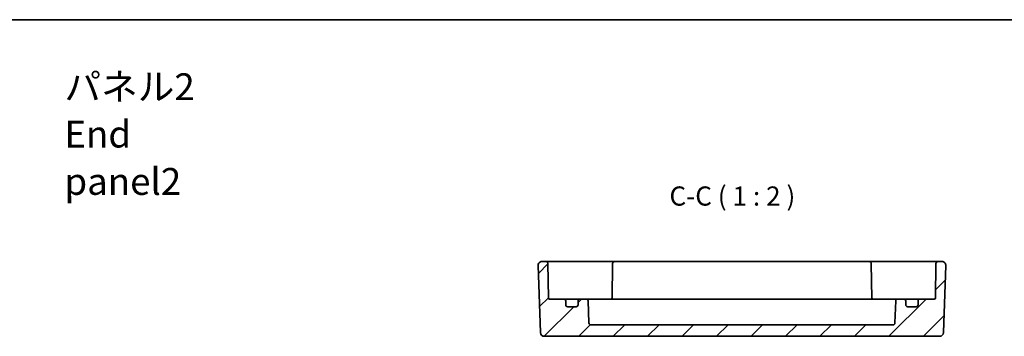
# Model space of a CAD drawing. Units: millimetres. Extents: x 29 to 3382, y 16 to 718.
# Drawn here: x 2993 to 3250, y 495 to 578 of the extents above; entities that cross this region are included whole.
import ezdxf

# ---------------------------------------------------------------- set-up
doc = ezdxf.new("R2010")
doc.units = ezdxf.units.MM
doc.header["$LTSCALE"] = 2
for name, color, linetype, lineweight in [('Border (ISO)', 7, 'Continuous', 35), ('Hatch (ISO)', 1, 'Continuous', 18), ('Symbol (ISO)', 7, 'Continuous', 18), ('Visible (ISO)', 7, 'Continuous', 35)]:
    doc.layers.add(name, color=color, linetype=linetype, lineweight=lineweight)
doc.styles.add('Note Text (TK)', font='MS PGothic.ttf')

# ---------------------------------------------------------------- blocks, each defined once
blk = doc.blocks.new('図面枠 tk図枠')
at = {"layer": 'Border (ISO)'}
blk.add_line((14.5, 289), (405.5, 289), dxfattribs=at)

msp = doc.modelspace()

# ---------------------------------------------------------------- hatches: boundary and pattern name
at = {"layer": 'Hatch (ISO)'}
h = msp.add_hatch(dxfattribs=at)
h.set_pattern_fill('ANSI31', color=256, scale=50.8, style=0)
h.set_pattern_definition([(45, (2571.5, 0), (-4.49013, 4.49013), [])])
edge = h.paths.add_edge_path()
edge.add_ellipse((3138.0882, 503.6219), major_axis=(0.5, 0), ratio=1, start_angle=270, end_angle=360)
edge.add_line((3138.5882, 503.6219), (3138.5882, 504.6219))
edge.add_ellipse((3139.0882, 504.6219), major_axis=(0, 0.5), ratio=1, start_angle=0, end_angle=90, ccw=False)
edge.add_line((3139.0882, 505.1219), (3140.7054, 505.1219))
edge.add_ellipse((3140.7054, 504.6219), major_axis=(0.4997, 0.0174), ratio=1, start_angle=0, end_angle=88, ccw=False)
edge.add_line((3141.2051, 504.6393), (3141.4053, 498.9044))
edge.add_ellipse((3141.905, 498.9219), major_axis=(0, -0.5), ratio=1, start_angle=272, end_angle=360)
edge.add_line((3141.905, 498.4219), (3220.6714, 498.4219))
edge.add_ellipse((3220.6714, 498.9219), major_axis=(0.4997, -0.0174), ratio=1, start_angle=272, end_angle=360)
edge.add_line((3221.1711, 498.9044), (3221.3713, 504.6393))
edge.add_ellipse((3221.871, 504.6219), major_axis=(0, 0.5), ratio=1, start_angle=0, end_angle=88, ccw=False)
edge.add_line((3221.871, 505.1219), (3223.4882, 505.1219))
edge.add_ellipse((3223.4882, 504.6219), major_axis=(0.5, 0), ratio=1, start_angle=0, end_angle=90, ccw=False)
edge.add_line((3223.9882, 504.6219), (3223.9882, 503.6219))
edge.add_ellipse((3224.4882, 503.6219), major_axis=(0, -0.5), ratio=1, start_angle=270, end_angle=360)
edge.add_line((3224.4882, 503.1219), (3226.6882, 503.1219))
edge.add_ellipse((3226.6882, 503.6219), major_axis=(0.5, 0), ratio=1, start_angle=270, end_angle=360)
edge.add_line((3227.1882, 503.6219), (3227.1882, 504.6219))
edge.add_ellipse((3227.6882, 504.6219), major_axis=(0, 0.5), ratio=1, start_angle=0, end_angle=90, ccw=False)
edge.add_line((3227.6882, 505.1219), (3231.3934, 505.1219))
edge.add_ellipse((3231.3934, 505.4219), major_axis=(0.3, -0.0052), ratio=1, start_angle=271, end_angle=360)
edge.add_line((3231.6933, 505.4166), (3231.8507, 514.4306))
edge.add_ellipse((3232.3506, 514.4219), major_axis=(0, 0.5), ratio=1, start_angle=0, end_angle=89, ccw=False)
edge.add_line((3232.3506, 514.9219), (3233.4027, 514.9219))
edge.add_ellipse((3233.4027, 513.9219), major_axis=(0.9994, -0.0349), ratio=1, start_angle=0, end_angle=92, ccw=False)
edge.add_line((3234.4021, 513.887), (3233.7909, 496.387))
edge.add_ellipse((3232.7916, 496.4219), major_axis=(0, -1), ratio=1, start_angle=0, end_angle=88, ccw=False)
edge.add_line((3232.7916, 495.4219), (3129.7848, 495.4219))
edge.add_ellipse((3129.7848, 496.4219), major_axis=(-0.9994, -0.0349), ratio=1, start_angle=0, end_angle=88, ccw=False)
edge.add_line((3128.7855, 496.387), (3128.1743, 513.887))
edge.add_ellipse((3129.1737, 513.9219), major_axis=(0, 1), ratio=1, start_angle=0, end_angle=92, ccw=False)
edge.add_line((3129.1737, 514.9219), (3130.2258, 514.9219))
edge.add_ellipse((3130.2258, 514.4219), major_axis=(0.4999, 0.0087), ratio=1, start_angle=0, end_angle=89, ccw=False)
edge.add_line((3130.7257, 514.4306), (3130.8831, 505.4166))
edge.add_ellipse((3131.183, 505.4219), major_axis=(0, -0.3), ratio=1, start_angle=271, end_angle=360)
edge.add_line((3131.183, 505.1219), (3134.8882, 505.1219))
edge.add_ellipse((3134.8882, 504.6219), major_axis=(0.5, 0), ratio=1, start_angle=0, end_angle=90, ccw=False)
edge.add_line((3135.3882, 504.6219), (3135.3882, 503.6219))
edge.add_ellipse((3135.8882, 503.6219), major_axis=(0, -0.5), ratio=1, start_angle=270, end_angle=360)
edge.add_line((3135.8882, 503.1219), (3138.0882, 503.1219))

# ---------------------------------------------------------------- linework, layer by layer
at = {"layer": 'Visible (ISO)'}
for p, q in [((3128.1743, 513.887), (3128.7855, 496.387)), ((3130.2258, 514.9219), (3129.1737, 514.9219)), ((3133.2253, 514.9219), (3130.2258, 514.9219)), ((3130.8831, 505.4166), (3130.7257, 514.4306)), ((3140.8685, 514.9219), (3133.2253, 514.9219)), ((3141.5759, 514.9219), (3140.8685, 514.9219)), ((3144.7829, 514.9219), (3141.5759, 514.9219)), ((3147.1008, 514.9219), (3144.7829, 514.9219)), ((3148.1006, 514.9219), (3147.1008, 514.9219)), ((3147.6007, 514.4306), (3147.4403, 505.2428)), ((3214.4758, 514.9219), (3148.1006, 514.9219)), ((3215.4756, 514.9219), (3214.4758, 514.9219)), ((3214.9757, 514.4306), (3215.1361, 505.2428)), ((3217.7935, 514.9219), (3215.4756, 514.9219)), ((3221.0005, 514.9219), (3217.7935, 514.9219)), ((3221.7079, 514.9219), (3221.0005, 514.9219)), ((3229.3511, 514.9219), (3221.7079, 514.9219)), ((3232.3506, 514.9219), (3229.3511, 514.9219)), ((3231.8507, 514.4306), (3231.6933, 505.4166)), ((3233.4027, 514.9219), (3232.3506, 514.9219)), ((3233.7909, 496.387), (3234.4021, 513.887)), ((3134.8882, 505.1219), (3131.183, 505.1219)), ((3136.2062, 505.1219), (3134.8882, 505.1219)), ((3135.3882, 503.6219), (3135.3882, 504.6219)), ((3138.0882, 503.1219), (3135.8882, 503.1219)), ((3139.0882, 505.1219), (3136.2062, 505.1219)), ((3138.5882, 504.6219), (3138.5882, 503.6219)), ((3140.7054, 505.1219), (3139.0882, 505.1219)), ((3145.3882, 505.1219), (3140.7054, 505.1219)), ((3141.4053, 498.9044), (3141.2051, 504.6393)), ((3145.3882, 505.1219), (3147.9054, 505.1219)), ((3147.9054, 505.1219), (3214.671, 505.1219)), ((3214.671, 505.1219), (3217.1882, 505.1219)), ((3221.871, 505.1219), (3217.1882, 505.1219)), ((3221.3713, 504.6393), (3221.1711, 498.9044)), ((3223.4882, 505.1219), (3221.871, 505.1219)), ((3226.3702, 505.1219), (3223.4882, 505.1219)), ((3223.9882, 503.6219), (3223.9882, 504.6219)), ((3226.6882, 503.1219), (3224.4882, 503.1219)), ((3227.6882, 505.1219), (3226.3702, 505.1219)), ((3227.1882, 504.6219), (3227.1882, 503.6219)), ((3231.3934, 505.1219), (3227.6882, 505.1219)), ((3220.6714, 498.4219), (3141.905, 498.4219)), ((3129.7848, 495.4219), (3232.7916, 495.4219))]:
    msp.add_line(p, q, dxfattribs=at)
for centre, radius, start, end in [((3129.1737, 513.9219), 1, 90, 182), ((3130.2258, 514.4219), 0.5, 1, 90), ((3148.1006, 514.4219), 0.5, 90, 179), ((3214.4758, 514.4219), 0.5, 1, 90), ((3232.3506, 514.4219), 0.5, 90, 179), ((3233.4027, 513.9219), 1, 358, 90), ((3131.183, 505.4219), 0.3, 181, 270), ((3134.8882, 504.6219), 0.5, 0, 90), ((3135.8882, 503.6219), 0.5, 180, 270), ((3138.0882, 503.6219), 0.5, 270, 0), ((3139.0882, 504.6219), 0.5, 90, 180), ((3140.7054, 504.6219), 0.5, 2, 90), ((3147.1434, 505.4219), 0.3, 270, 359), ((3215.433, 505.4219), 0.3, 181, 270), ((3221.871, 504.6219), 0.5, 90, 178), ((3223.4882, 504.6219), 0.5, 0, 90), ((3224.4882, 503.6219), 0.5, 180, 270), ((3226.6882, 503.6219), 0.5, 270, 0), ((3227.6882, 504.6219), 0.5, 90, 180), ((3231.3934, 505.4219), 0.3, 270, 359), ((3141.905, 498.9219), 0.5, 182, 270), ((3220.6714, 498.9219), 0.5, 270, 358), ((3129.7848, 496.4219), 1, 182, 270), ((3232.7916, 496.4219), 1, 270, 358)]:
    msp.add_arc(centre, radius, start, end, dxfattribs=at)
for points in [[(3147.4246, 505.1219), (3147.434, 505.1616), (3147.4396, 505.202), (3147.4403, 505.2428)], [(3215.1361, 505.2428), (3215.1368, 505.1997), (3215.1431, 505.1588), (3215.1518, 505.1219)]]:
    msp.add_open_spline(points, degree=3, dxfattribs=at)

# ---------------------------------------------------------------- block references
at = {"xscale": 2, "yscale": 2, "zscale": 2}
msp.add_blockref('図面枠 tk図枠', (2571.5, 0), dxfattribs=at)

# ---------------------------------------------------------------- texts
at = {"layer": 'Symbol (ISO)', "color": 7, "insert": (3004.7569, 548.162), "char_height": 7, "width": 47.690058, "attachment_point": 4, "line_spacing_factor": 1.058182, "style": 'Note Text (TK)'}
msp.add_mtext('{\\fＭＳ Ｐゴシック|b0|i0;\\H7.0000;パネル2\\P\\fＭＳ Ｐゴシック|b0|i0;\\H7.0000;End panel2}', dxfattribs=at)
at = {"layer": 'Symbol (ISO)', "color": 7, "insert": (3162.4087, 527.9462), "char_height": 5, "attachment_point": 7, "style": 'Note Text (TK)'}
msp.add_mtext('C-C ( 1 : 2 )', dxfattribs=at)

doc.saveas('drawing.dxf')
